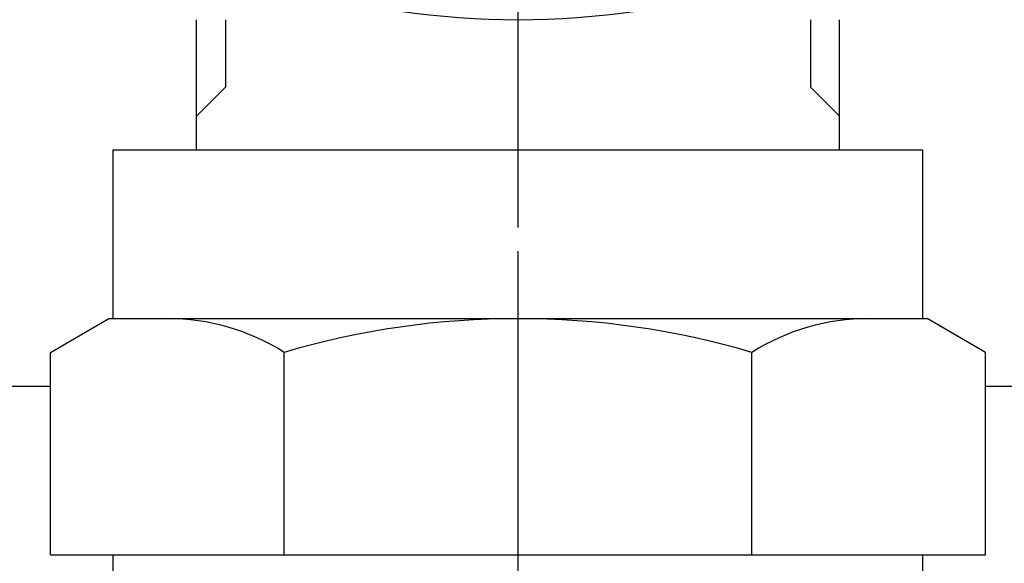
# Model space of a CAD drawing. Units: millimetres. Extents: x 0 to 2809, y -9 to 1997.
# Drawn here: x 1989 to 2018, y 919 to 936 of the extents above; entities that cross this region are included whole.
import ezdxf

# ---------------------------------------------------------------- set-up
doc = ezdxf.new("R2010")
doc.units = ezdxf.units.MM
doc.header["$LTSCALE"] = 10
doc.linetypes.add('CENTER', pattern=[2, 1.25, -0.25, 0.25, -0.25])
for name, color, linetype in [('1', 1, 'CENTER'), ('4', 4, 'Continuous'), ('DIM', 6, 'Continuous')]:
    doc.layers.add(name, color=color, linetype=linetype)
doc.styles.get("Standard").update_dxf_attribs({"font": 'txt.shx', "bigfont": 'whgtxt.shx'})
doc.dimstyles.new('A0', dxfattribs={"dimtxt": 10, "dimasz": 8, "dimexe": 2, "dimexo": 0.7, "dimgap": 2, "dimtad": 1, "dimtoh": 1, "dimdec": 3, "dimdsep": 46, "dimtxsty": 'Standard', "dimcen": 0.09, "dimclrd": 2, "dimclre": 2, "dimclrt": 6, "dimadec": 0, "dimazin": 2, "dimtfac": 1, "dimtdec": 3, "dimtmove": 0, "dimatfit": 3, "dimfxl": 0, "dimtolj": 1, "dimarcsym": 0})
doc.dimstyles.new('A1', dxfattribs={"dimtxt": 5, "dimasz": 4.5, "dimexe": 2, "dimexo": 0.7, "dimgap": 2, "dimtad": 1, "dimtoh": 1, "dimdec": 3, "dimzin": 9, "dimdsep": 46, "dimtxsty": 'Standard', "dimcen": 0, "dimclrd": 2, "dimclre": 2, "dimclrt": 6, "dimadec": 0, "dimazin": 2, "dimtfac": 1, "dimtdec": 3, "dimtmove": 0, "dimatfit": 3, "dimfxl": 0, "dimtolj": 1, "dimarcsym": 0})

# ---------------------------------------------------------------- blocks, each defined once
blk = doc.blocks.new('*D14')
at = {"layer": 'DEFPOINTS', "color": 0}
for p in [(2291.98, 1185.489), (2291.98, 1068.184), (2003.93, 928.671)]:
    blk.add_point(p, dxfattribs=at)
at = {"layer": 'DIM', "color": 2, "lineweight": -2}
for p, q in [((2003.93, 929.371), (2003.93, 1187.489)), ((2291.98, 1068.884), (2291.98, 1187.489)), ((2015.93, 1185.489), (2279.98, 1185.489))]:
    blk.add_line(p, q, dxfattribs=at)
at = {"layer": 'DIM', "color": 2}
for points in [[(2015.93, 1187.489), (2015.93, 1183.489), (2003.93, 1185.489)], [(2279.98, 1187.489), (2279.98, 1183.489), (2291.98, 1185.489)]]:
    blk.add_solid(points, dxfattribs=at)
at = {"layer": 'DIM', "color": 6, "insert": (2147.72, 1197.989), "char_height": 15, "attachment_point": 5}
blk.add_mtext('\\A1;288', dxfattribs=at)
blk = doc.blocks.new('*D15')
at = {"layer": 'DEFPOINTS', "color": 0}
for p in [(2291.98, 1227.153), (2291.98, 1068.184), (1954.88, 873.671)]:
    blk.add_point(p, dxfattribs=at)
at = {"layer": 'DIM', "color": 2, "lineweight": -2}
for p, q in [((1954.88, 874.371), (1954.88, 1229.153)), ((2291.98, 1068.884), (2291.98, 1229.153)), ((1966.88, 1227.153), (2279.98, 1227.153))]:
    blk.add_line(p, q, dxfattribs=at)
at = {"layer": 'DIM', "color": 2}
for points in [[(1966.88, 1229.153), (1966.88, 1225.153), (1954.88, 1227.153)], [(2279.98, 1229.153), (2279.98, 1225.153), (2291.98, 1227.153)]]:
    blk.add_solid(points, dxfattribs=at)
at = {"layer": 'DIM', "color": 6, "insert": (2122.483, 1239.653), "char_height": 15, "attachment_point": 5}
blk.add_mtext('\\A1;337.1', dxfattribs=at)

msp = doc.modelspace()

# ---------------------------------------------------------------- linework, layer by layer
for p, q in [((1994.4053, 931.6705), (1994.4053, 935.5254)), ((2013.4553, 931.6705), (2013.4553, 935.5254)), ((1991.9303, 931.6705), (2015.9303, 931.6705)), ((1991.9303, 926.6705), (1991.9303, 931.6705)), ((2015.9303, 926.6705), (2015.9303, 931.6705)), ((1990.0739, 925.6705), (1991.806, 926.6705)), ((2017.7867, 925.6705), (2016.0547, 926.6705)), ((1990.0739, 919.6705), (1990.0739, 925.6705)), ((1997.0021, 919.6705), (1997.0021, 925.6705)), ((2010.8585, 919.6705), (2010.8585, 925.6705)), ((2017.7867, 919.6705), (2017.7867, 925.6705)), ((1987.9303, 924.6705), (1990.0739, 924.6705)), ((2017.7867, 924.6705), (2019.9303, 924.6705)), ((1991.9303, 918.6705), (1991.9303, 919.6705)), ((2015.9303, 918.6705), (2015.9303, 919.6705))]:
    msp.add_line(p, q)
at = {"ltscale": 7}
for p, q in [((1991.806, 926.6705), (2016.0547, 926.6705)), ((1990.0739, 919.6705), (2017.7867, 919.6705))]:
    msp.add_line(p, q, dxfattribs=at)
for centre, radius, start, end in [((2003.9303, 959.5254), 24, 253.22135, 286.77865), ((1993.538, 920.1705), 6.5, 57.79577, 90), ((2003.9303, 902.1705), 24.5, 73.57358, 106.42642), ((2014.3226, 920.1705), 6.5, 90, 122.20423)]:
    msp.add_arc(centre, radius, start, end)
at = {"layer": '1'}
msp.add_line((2003.9303, 818.6705), (2003.9303, 928.6705), dxfattribs=at)
at = {"layer": '4'}
for p, q in [((1995.2653, 935.5254), (1995.2653, 933.5305)), ((2012.5953, 935.5254), (2012.5953, 933.5305)), ((1995.2653, 933.5305), (1994.4053, 932.6705)), ((2012.5953, 933.5305), (2013.4553, 932.6705))]:
    msp.add_line(p, q, dxfattribs=at)

# ---------------------------------------------------------------- dimensions: what is measured, and where the dimension line sits
at = {"layer": 'DIM'}
for base, p1, override, picture, middle in [((2291.9803, 1227.1535), (1954.8803, 873.6705), {"dimtxt": 15, "dimasz": 12, "dimgap": 5, "dimdec": 1}, '*D15', (2122.4833, 1227.1535)), ((2291.9803, 1185.4892), (2003.9303, 928.6705), {"dimtxt": 15, "dimasz": 12, "dimgap": 5, "dimdec": 0}, '*D14', (2147.7197, 1185.4892))]:
    dim = msp.add_linear_dim(base=base, p1=p1, p2=(2291.9803, 1068.1841), dimstyle='A0', override=override, dxfattribs=at)
    dim.commit()
    dim.dimension.update_dxf_attribs({"geometry": picture, "text_midpoint": middle, "dimtype": 160})

# ---------------------------------------------------------------- leaders
msp.add_leader([(2237.9803, 838.1705), (1846.9835, 1077.7412), (1670.5389, 1077.7412)], dimstyle='A1', override={"dimtxt": 5, "dimasz": 8, "dimtad": 0, "dimcen": 0, "dimadec": 4, "dimazin": 2, "dimtm": 1e-09, "dimtfac": 0.65, "dimatfit": 0}, dxfattribs=at)

doc.saveas('drawing.dxf')
